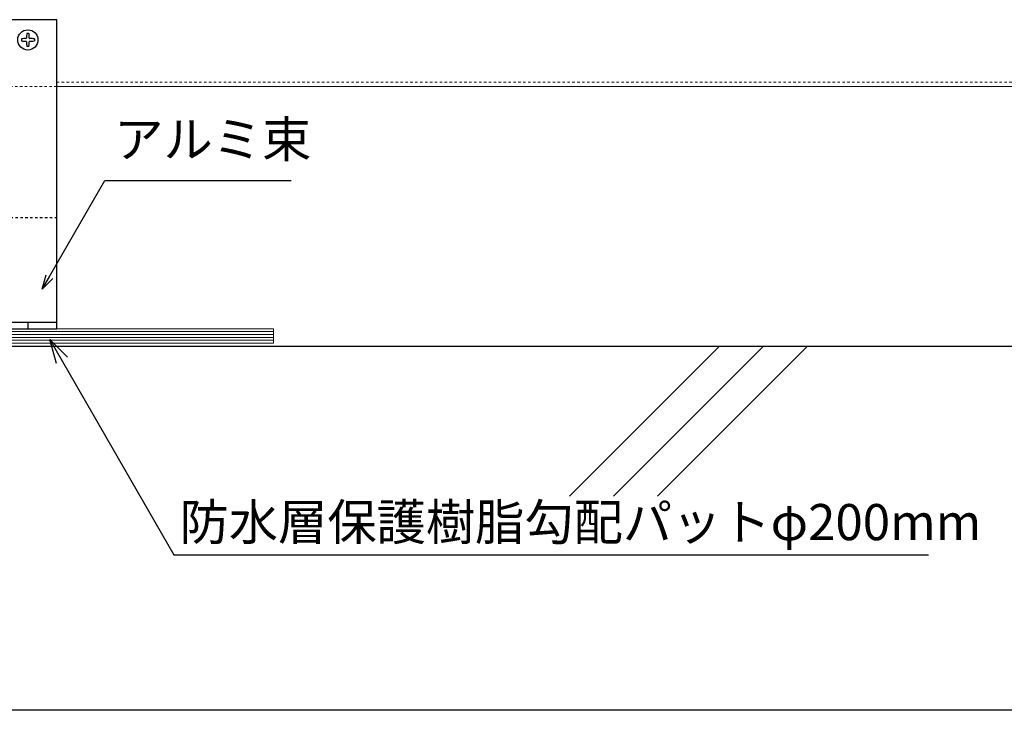
# Model space of a CAD drawing. Extents: x 82681 to 92086, y -459994 to -430294.
# Drawn here: x 83453 to 83794, y -446092 to -445851 of the extents above; entities that cross this region are included whole.
import ezdxf
from ezdxf.enums import TextEntityAlignment as Align

# ---------------------------------------------------------------- set-up
doc = ezdxf.new("R2010")
doc.units = 0
doc.header["$MEASUREMENT"] = 0
doc.linetypes.add('HASEN-S', pattern=[1.7, 0.85, -0.85])
doc.layers.get('0').update_dxf_attribs({"linetype": 'CONTINUOUS'})
doc.layers.get('Defpoints').update_dxf_attribs({"color": 222, "linetype": 'CONTINUOUS'})
for name, color, linetype in [('0-A11-寸法_詳細', 5, 'CONTINUOUS'), ('A-B03-文字_書込_小', 7, 'CONTINUOUS'), ('A-C02-ハッチング', 8, 'CONTINUOUS'), ('A-D09-金物_鋼材', 1, 'CONTINUOUS'), ('A-E01-仕上太線', 4, 'CONTINUOUS'), ('ｱﾙﾐ', 7, 'CONTINUOUS')]:
    doc.layers.add(name, color=color, linetype=linetype)
doc.layers.add('SUNPO_s', color=4, linetype='CONTINUOUS', lineweight=5)
doc.styles.add('MSゴシック', font='txt')
doc.styles.add('SUN3', font='romans.shx', dxfattribs={"width": 0.8, "bigfont": 'extfont.shx'})
doc.styles.add('ゴシック', font='msgothic.ttc')
doc.dimstyles.new('DIM-5S', dxfattribs={"dimscale": 5, "dimtxt": 2.5, "dimasz": 1, "dimexe": 0, "dimexo": 4, "dimgap": 1, "dimtad": 1, "dimdec": 1, "dimzin": 9, "dimdsep": 46, "dimlunit": 6, "dimtxsty": 'ゴシック', "dimblk": 'DOT', "dimcen": 0, "dimclrd": 256, "dimclre": 256, "dimclrt": 256, "dimadec": 0, "dimazin": 0, "dimtfac": 1, "dimtdec": 1, "dimtix": 1, "dimtmove": 2, "dimatfit": 3, "dimldrblk": 'ORIGIN', "dimfxl": 1, "dimarcsym": 0})
doc.dimstyles.new('STANDARD3', dxfattribs={"dimtxt": 115, "dimasz": 50, "dimexe": 9, "dimexo": 0, "dimgap": 25, "dimtad": 3, "dimdsep": 46, "dimtxsty": 'SUN3', "dimblk1": 'DOT', "dimblk2": 'DOT', "dimsah": 1, "dimcen": 4.5, "dimclrd": 256, "dimclre": 256, "dimclrt": 4, "dimazin": 2, "dimtfac": 1, "dimtix": 1, "dimtmove": 2, "dimatfit": 3, "dimldrblk": 'OPEN30', "dimfxl": 1, "dimtolj": 1, "dimtzin": 0, "dimlwd": -1, "dimlwe": -1, "dimarcsym": 0})

# ---------------------------------------------------------------- blocks, each defined once
blk = doc.blocks.new('_Dot')
at = {"color": 0, "linetype": 'ByBlock', "lineweight": -2}
blk.add_line((-0.5, 0), (-1, 0), dxfattribs=at)
at = {"color": 0, "linetype": 'ByBlock', "const_width": 0.5}
blk.add_lwpolyline([(-0.25, 0, 1), (0.25, 0, 1)], format="xyb", close=True, dxfattribs=at)
blk = doc.blocks.new('*D551')
at = {"layer": '0-A11-寸法_詳細', "lineweight": -2}
for p, q in [((84536.39, -445978.57), (84536.39, -446089.61)), ((83441.07, -445983.57), (83441.07, -446089.61)), ((84531.39, -446089.61), (83446.07, -446089.61))]:
    blk.add_line(p, q, dxfattribs=at)
at = {"layer": 'Defpoints', "color": 0}
for p in [(84536.39, -445958.57), (83441.07, -445963.57), (83441.07, -446089.61)]:
    blk.add_point(p, dxfattribs=at)
at = {"layer": '0-A11-寸法_詳細', "linetype": 'ByBlock', "lineweight": -2, "xscale": 5, "yscale": 5, "zscale": 5, "rotation": 180}
blk.add_blockref('_Dot', (83441.07, -446089.61), dxfattribs=at)
at = {"layer": '0-A11-寸法_詳細', "linetype": 'ByBlock', "lineweight": -2, "xscale": 5, "yscale": 5, "zscale": 5}
blk.add_blockref('_Dot', (84536.39, -446089.61), dxfattribs=at)
at = {"layer": '0-A11-寸法_詳細', "insert": (83988.73, -446077.41), "char_height": 12.5, "attachment_point": 5, "style": 'ゴシック'}
blk.add_mtext('@=1,200', dxfattribs=at)
blk = doc.blocks.new('_Origin')
at = {"color": 0, "linetype": 'ByBlock', "lineweight": -2}
blk.add_line((0, 0), (-1, 0), dxfattribs=at)
blk.add_circle((0, 0), 0.5, dxfattribs=at)
blk = doc.blocks.new('AC-4-b')
at = {"color": 0, "linetype": 'ByBlock'}
for p, q in [((-17.25, 100.35), (-17.25, 99.65)), ((-15.49, 100.65), (-15.65, 100.49)), ((-15.65, 99.51), (-15.49, 99.35)), ((-15.35, 102.25), (-14.65, 102.25)), ((-14.35, 100.49), (-14.51, 100.65)), ((-14.51, 99.35), (-14.35, 99.51)), ((-12.75, 100.35), (-12.75, 99.65)), ((12.75, 100.35), (12.75, 99.65)), ((14.35, 100.49), (14.51, 100.65)), ((14.51, 99.35), (14.35, 99.51)), ((15.35, 102.25), (14.65, 102.25)), ((15.49, 100.65), (15.65, 100.49)), ((15.65, 99.51), (15.49, 99.35)), ((17.25, 100.35), (17.25, 99.65)), ((-15.35, 97.75), (-14.65, 97.75)), ((15.35, 97.75), (14.65, 97.75)), ((-25, 2.3), (25, 2.3))]:
    blk.add_line(p, q, dxfattribs=at)
at = {"color": 9, "linetype": 'HASEN-S'}
blk.add_line((-25, 38.5), (25, 38.5), dxfattribs=at)
at = {"color": 0, "linetype": 'ByBlock'}
blk.add_lwpolyline([(-25, 0), (25, 0), (25, 107), (-25, 107)], close=True, dxfattribs=at)
for centre in [(-15, 100), (15, 100)]:
    blk.add_circle(centre, 3.5, dxfattribs=at)
for centre, start, end in [((-15, 83.75), 92.2169, 97.7202), ((-15, 116.25), 262.2798, 267.7831), ((1.25, 100), 172.2798, 177.7831), ((1.25, 100), 182.2169, 187.7202), ((-31.25, 100), 2.2169, 7.7202), ((-31.25, 100), 352.2798, 357.7831), ((-15, 83.75), 82.2798, 87.7831), ((-15, 116.25), 272.2169, 277.7202), ((15, 83.75), 92.2169, 97.7202), ((15, 116.25), 262.2798, 267.7831), ((31.25, 100), 172.2798, 177.7831), ((31.25, 100), 182.2169, 187.7202), ((-1.25, 100), 2.2169, 7.7202), ((-1.25, 100), 352.2798, 357.7831), ((15, 83.75), 82.2798, 87.7831), ((15, 116.25), 272.2169, 277.7202)]:
    blk.add_arc(centre, 16.75, start, end, dxfattribs=at)
at = {"layer": 'Defpoints'}
for p, q in [((-15, 2.3), (-15, 0)), ((15, 2.3), (15, 0))]:
    blk.add_line(p, q, dxfattribs=at)
blk = doc.blocks.new('G$CBAEE64E2')
at = {"layer": 'A-D09-金物_鋼材', "lineweight": 9}
for p, q in [((-100, 4), (100, 4)), ((-100, 3), (100, 3)), ((-100, 2), (100, 2)), ((-100, 1), (100, 1))]:
    blk.add_line(p, q, dxfattribs=at)
blk.add_lwpolyline([(-100, 0), (100, 0), (100, 5), (-100, 5)], close=True, dxfattribs=at)
blk = doc.blocks.new('_Open30')
at = {"layer": 'SUNPO_s', "color": 0, "lineweight": -2}
for p, q in [((-1, 0.268), (0, 0)), ((0, 0), (-1, -0.268)), ((0, 0), (-1, 0))]:
    blk.add_line(p, q, dxfattribs=at)

msp = doc.modelspace()

# ---------------------------------------------------------------- linework, layer by layer
at = {"layer": 'A-C02-ハッチング'}
for p, q in [((83643.56, -446015.6), (83695.58, -445963.57)), ((83658.79, -446015.6), (83710.81, -445963.57)), ((83674.02, -446015.6), (83726.04, -445963.57))]:
    msp.add_line(p, q, dxfattribs=at)
at = {"layer": 'A-E01-仕上太線'}
msp.add_line((83291.07, -445963.57), (84636.07, -445963.57), dxfattribs=at)
at = {"layer": 'ｱﾙﾐ', "color": 9, "linetype": 'HASEN-S', "lineweight": 13}
for p, q in [((83466.07, -445872.15), (83866.49, -445872.15)), ((83466.07, -445873.75), (83416.07, -445873.75))]:
    msp.add_line(p, q, dxfattribs=at)
at = {"layer": 'ｱﾙﾐ', "color": 3, "linetype": 'Continuous', "lineweight": 13}
msp.add_line((83466.07, -445873.75), (83864.89, -445873.75), dxfattribs=at)

# ---------------------------------------------------------------- block references
msp.add_blockref('G$CBAEE64E2', (83441.07, -445962.57))
at = {"layer": 'A-D09-金物_鋼材', "lineweight": 9}
msp.add_blockref('AC-4-b', (83441.07, -445957.57), dxfattribs=at)

# ---------------------------------------------------------------- texts
at = {"layer": 'A-B03-文字_書込_小', "style": 'MSゴシック'}
for s, p in [('アルミ束', (83485.97, -445891.97)), ('防水層保護樹脂勾配パットφ200mm', (83508.6, -446024.52))]:
    msp.add_text(s, height=12.5, dxfattribs=at).set_placement(p, align=Align.MIDDLE_LEFT)

# ---------------------------------------------------------------- dimensions: what is measured, and where the dimension line sits
at = {"layer": '0-A11-寸法_詳細'}
dim = msp.add_linear_dim(base=(83441.07, -446089.61), p1=(84536.39, -445958.57), p2=(83441.07, -445963.57), text='@=1,200', dimstyle='DIM-5S', dxfattribs=at)
dim.commit()
dim.dimension.update_dxf_attribs({"geometry": '*D551', "text_midpoint": (83988.73, -446077.41)})

# ---------------------------------------------------------------- leaders
at = {"layer": 'A-B03-文字_書込_小'}
for points, override in [([(83461.03, -445943.89), (83482.71, -445906.23), (83547.25, -445906.23)], {"dimscale": 0.333333, "dimasz": 15, "dimtad": 0}), ([(83463.72, -445961.32), (83506.64, -446035.89), (83767.88, -446035.89)], {"dimscale": 0.333333, "dimtxt": 115, "dimasz": 25, "dimgap": 25, "dimtad": 0, "dimtxsty": 'SUN3', "dimclrd": 256, "dimldrblk": 'Open30', "dimlwd": -1})]:
    msp.add_leader(points, dimstyle='STANDARD3', override=override, dxfattribs=at)

doc.saveas('drawing.dxf')
